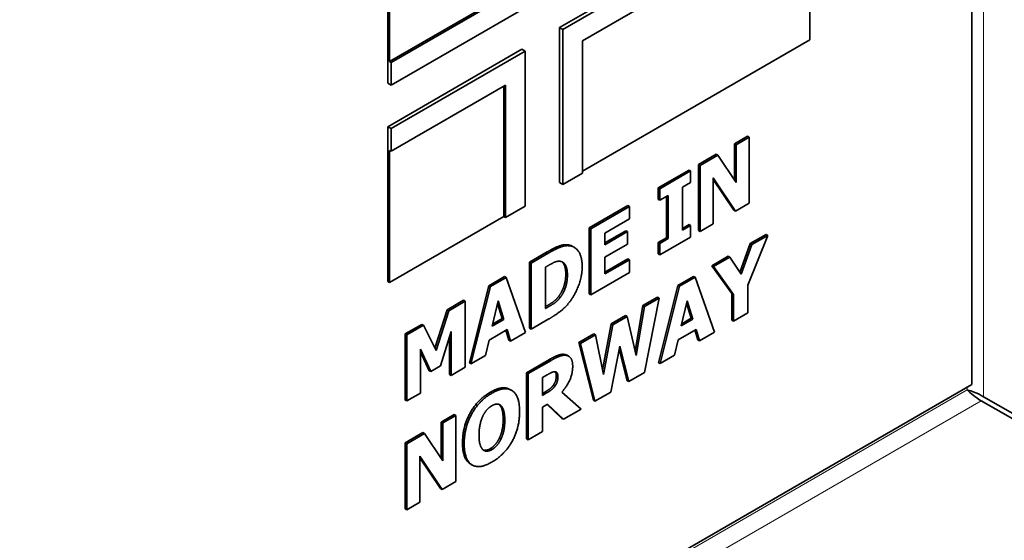
# Model space of a CAD drawing. Units: millimetres. Extents: x 0 to 6000, y 0 to 4243.
# Drawn here: x 5265 to 5307, y 1605 to 1628 of the extents above; entities that cross this region are included whole.
import ezdxf

# ---------------------------------------------------------------- set-up
doc = ezdxf.new("R2010")
doc.units = ezdxf.units.MM
doc.header["$LTSCALE"] = 14.285714
doc.layers.add('Visible Edges(ISO)', color=7, linetype='Continuous', lineweight=35)
doc.layers.add('Visible Tangent Edges(ISO)', color=7, linetype='Continuous', lineweight=18)

msp = doc.modelspace()

# ---------------------------------------------------------------- linework, layer by layer
at = {"layer": 'Visible Edges(ISO)'}
for p, q in [((5305.843, 1791.821), (5305.843, 1612.192)), ((5288.024, 1627.623), (5298.772, 1633.829)), ((5298.913, 1633.747), (5288.165, 1627.542)), ((5289.014, 1627.052), (5298.913, 1632.767)), ((5298.843, 1627.093), (5298.843, 1632.726)), ((5280.599, 1625.215), (5280.599, 1631.91)), ((5280.67, 1631.869), (5280.67, 1626.154)), ((5280.67, 1626.154), (5285.62, 1629.011)), ((5285.69, 1628.971), (5280.741, 1626.113)), ((5280.741, 1625.133), (5286.539, 1628.481)), ((5288.024, 1620.928), (5288.024, 1627.623)), ((5288.024, 1627.623), (5288.165, 1627.542)), ((5288.165, 1627.542), (5288.165, 1620.846)), ((5289.014, 1621.418), (5298.843, 1627.093)), ((5289.014, 1621.336), (5289.014, 1627.052)), ((5280.599, 1623.337), (5286.398, 1626.684)), ((5286.539, 1626.603), (5280.741, 1623.255)), ((5286.398, 1626.684), (5286.539, 1626.603)), ((5286.539, 1619.908), (5286.539, 1626.603)), ((5280.67, 1626.154), (5280.741, 1626.113)), ((5280.741, 1626.113), (5280.741, 1625.133)), ((5280.599, 1625.215), (5280.741, 1625.133)), ((5280.741, 1622.275), (5285.69, 1625.133)), ((5285.62, 1619.458), (5285.62, 1625.092)), ((5285.69, 1625.133), (5285.69, 1619.418)), ((5280.599, 1616.642), (5280.599, 1623.337)), ((5280.741, 1623.255), (5280.599, 1623.337)), ((5280.741, 1623.255), (5280.741, 1622.275)), ((5295.587, 1622.6), (5296.154, 1622.928)), ((5296.225, 1622.887), (5295.657, 1622.559)), ((5296.154, 1622.928), (5296.225, 1622.887)), ((5296.225, 1620.029), (5296.225, 1622.887)), ((5280.67, 1622.316), (5280.67, 1616.601)), ((5280.67, 1622.316), (5280.741, 1622.275)), ((5295.587, 1621.028), (5295.587, 1622.6)), ((5295.587, 1622.6), (5295.657, 1622.559)), ((5295.657, 1622.559), (5295.657, 1620.922)), ((5294.034, 1621.704), (5294.796, 1622.144)), ((5294.867, 1622.103), (5294.105, 1621.663)), ((5294.796, 1622.144), (5294.867, 1622.103)), ((5295.657, 1620.922), (5294.867, 1622.103)), ((5292.289, 1620.696), (5293.621, 1621.465)), ((5293.692, 1621.424), (5292.36, 1620.656)), ((5293.621, 1621.465), (5293.692, 1621.424)), ((5293.692, 1620.926), (5293.692, 1621.424)), ((5294.034, 1618.846), (5294.034, 1621.704)), ((5294.034, 1621.704), (5294.105, 1621.663)), ((5294.105, 1621.663), (5294.105, 1618.805)), ((5288.165, 1620.846), (5289.014, 1621.336)), ((5294.672, 1621.124), (5295.627, 1619.684)), ((5294.672, 1619.133), (5294.672, 1621.124)), ((5295.556, 1619.725), (5294.672, 1621.059)), ((5288.165, 1620.846), (5288.024, 1620.928)), ((5292.289, 1620.198), (5292.289, 1620.696)), ((5292.289, 1620.696), (5292.36, 1620.656)), ((5292.36, 1620.656), (5292.36, 1620.158)), ((5293.337, 1620.722), (5293.692, 1620.926)), ((5293.337, 1618.86), (5293.337, 1620.722)), ((5292.289, 1620.198), (5292.36, 1620.158)), ((5292.36, 1620.158), (5292.715, 1620.363)), ((5292.644, 1618.541), (5292.644, 1620.322)), ((5292.715, 1620.363), (5292.715, 1618.501)), ((5285.69, 1619.418), (5286.539, 1619.908)), ((5289.299, 1618.97), (5290.972, 1619.936)), ((5291.042, 1619.895), (5289.37, 1618.929)), ((5290.972, 1619.936), (5291.042, 1619.895)), ((5291.042, 1619.351), (5291.042, 1619.895)), ((5295.556, 1619.725), (5295.627, 1619.684)), ((5295.627, 1619.684), (5296.225, 1620.029)), ((5280.67, 1616.601), (5285.62, 1619.458)), ((5285.62, 1619.458), (5285.69, 1619.418)), ((5289.987, 1618.741), (5291.042, 1619.351)), ((5289.299, 1616.112), (5289.299, 1618.97)), ((5289.299, 1618.97), (5289.37, 1618.929)), ((5289.37, 1618.929), (5289.37, 1616.071)), ((5293.337, 1618.941), (5293.621, 1619.105)), ((5293.692, 1619.065), (5293.337, 1618.86)), ((5293.621, 1619.105), (5293.692, 1619.065)), ((5293.692, 1618.567), (5293.692, 1619.065)), ((5294.105, 1618.805), (5294.672, 1619.133)), ((5289.987, 1618.321), (5290.889, 1618.841)), ((5290.96, 1618.801), (5289.987, 1618.239)), ((5289.987, 1618.239), (5289.987, 1618.741)), ((5290.889, 1618.841), (5290.96, 1618.801)), ((5290.96, 1618.256), (5290.96, 1618.801)), ((5292.289, 1618.337), (5292.644, 1618.541)), ((5292.36, 1617.798), (5293.692, 1618.567)), ((5292.715, 1618.501), (5292.36, 1618.296)), ((5292.644, 1618.541), (5292.715, 1618.501)), ((5294.034, 1618.846), (5294.105, 1618.805)), ((5296.169, 1616.484), (5297.023, 1618.642)), ((5296.266, 1618.287), (5296.952, 1618.683)), ((5297.023, 1618.642), (5296.337, 1618.246)), ((5296.952, 1618.683), (5297.023, 1618.642)), ((5288.587, 1618.164), (5288.658, 1618.124)), ((5289.987, 1617.695), (5290.96, 1618.256)), ((5292.289, 1617.839), (5292.289, 1618.337)), ((5292.289, 1618.337), (5292.36, 1618.296)), ((5292.36, 1618.296), (5292.36, 1617.798)), ((5295.815, 1617.042), (5296.266, 1618.287)), ((5296.337, 1618.246), (5295.87, 1616.958)), ((5296.266, 1618.287), (5296.337, 1618.246)), ((5286.722, 1617.482), (5287.488, 1617.924)), ((5287.559, 1617.883), (5286.793, 1617.441)), ((5289.987, 1616.972), (5289.987, 1617.695)), ((5289.987, 1617.054), (5290.972, 1617.622)), ((5290.972, 1617.622), (5291.042, 1617.581)), ((5292.289, 1617.839), (5292.36, 1617.798)), ((5294.608, 1617.33), (5295.316, 1617.738)), ((5295.386, 1617.698), (5294.679, 1617.289)), ((5295.316, 1617.738), (5295.386, 1617.698)), ((5295.87, 1616.958), (5295.386, 1617.698)), ((5286.722, 1614.624), (5286.722, 1617.482)), ((5286.722, 1617.482), (5286.793, 1617.441)), ((5286.793, 1617.441), (5286.793, 1614.583)), ((5287.414, 1617.267), (5287.426, 1617.274)), ((5287.414, 1615.477), (5287.414, 1617.267)), ((5291.042, 1617.581), (5289.987, 1616.972)), ((5291.042, 1617.037), (5291.042, 1617.581)), ((5295.476, 1616.131), (5294.608, 1617.33)), ((5294.608, 1617.33), (5294.679, 1617.289)), ((5294.679, 1617.289), (5295.547, 1616.09)), ((5284.961, 1616.465), (5285.639, 1616.857)), ((5285.71, 1616.816), (5285.032, 1616.424)), ((5285.639, 1616.857), (5285.71, 1616.816)), ((5286.546, 1614.441), (5285.71, 1616.816)), ((5289.37, 1616.071), (5291.042, 1617.037)), ((5293.134, 1616.479), (5293.812, 1616.87)), ((5293.882, 1616.829), (5293.204, 1616.438)), ((5293.812, 1616.87), (5293.882, 1616.829)), ((5294.719, 1614.454), (5293.882, 1616.829)), ((5280.599, 1616.642), (5280.67, 1616.601)), ((5284.125, 1613.125), (5284.961, 1616.465)), ((5285.032, 1616.424), (5284.195, 1613.084)), ((5284.961, 1616.465), (5285.032, 1616.424)), ((5292.297, 1613.138), (5293.134, 1616.479)), ((5293.204, 1616.438), (5292.368, 1613.097)), ((5293.134, 1616.479), (5293.204, 1616.438)), ((5296.169, 1615.291), (5296.169, 1616.484)), ((5289.299, 1616.112), (5289.37, 1616.071)), ((5291.628, 1615.609), (5292.257, 1615.973)), ((5292.328, 1615.932), (5291.698, 1615.568)), ((5291.702, 1612.713), (5292.328, 1615.932)), ((5292.257, 1615.973), (5292.328, 1615.932)), ((5295.476, 1614.973), (5295.476, 1616.131)), ((5295.476, 1616.131), (5295.547, 1616.09)), ((5295.547, 1616.09), (5295.547, 1614.933)), ((5283.162, 1615.427), (5283.878, 1615.84)), ((5283.949, 1615.799), (5283.233, 1615.386)), ((5283.878, 1615.84), (5283.949, 1615.799)), ((5283.949, 1612.941), (5283.949, 1615.799)), ((5285.108, 1614.713), (5285.363, 1615.805)), ((5285.545, 1615.047), (5285.338, 1615.7)), ((5285.363, 1615.805), (5285.615, 1615.006)), ((5287.426, 1615.484), (5287.414, 1615.477)), ((5291.296, 1613.64), (5291.628, 1615.609)), ((5291.698, 1615.568), (5291.341, 1613.447)), ((5291.628, 1615.609), (5291.698, 1615.568)), ((5293.281, 1614.726), (5293.535, 1615.818)), ((5293.717, 1615.06), (5293.511, 1615.713)), ((5293.535, 1615.818), (5293.788, 1615.019)), ((5282.636, 1613.763), (5283.162, 1615.427)), ((5283.233, 1615.386), (5282.687, 1613.661)), ((5283.162, 1615.427), (5283.233, 1615.386)), ((5285.13, 1614.807), (5285.545, 1615.047)), ((5285.545, 1615.047), (5285.615, 1615.006)), ((5290.26, 1614.819), (5290.877, 1615.176)), ((5290.948, 1615.135), (5290.33, 1614.779)), ((5290.877, 1615.176), (5290.948, 1615.135)), ((5291.341, 1613.447), (5290.948, 1615.135)), ((5293.303, 1614.821), (5293.717, 1615.06)), ((5293.717, 1615.06), (5293.788, 1615.019)), ((5295.547, 1614.933), (5296.169, 1615.291)), ((5281.351, 1614.381), (5282.067, 1614.794)), ((5282.138, 1614.754), (5281.422, 1614.34)), ((5282.067, 1614.794), (5282.138, 1614.754)), ((5282.687, 1613.661), (5282.138, 1614.754)), ((5285.615, 1615.006), (5285.108, 1614.713)), ((5286.722, 1614.624), (5286.793, 1614.583)), ((5286.793, 1614.583), (5287.567, 1615.03)), ((5289.877, 1612.828), (5290.26, 1614.819)), ((5290.33, 1614.779), (5289.917, 1612.627)), ((5290.26, 1614.819), (5290.33, 1614.779)), ((5293.788, 1615.019), (5293.281, 1614.726)), ((5295.476, 1614.973), (5295.547, 1614.933)), ((5281.351, 1611.523), (5281.351, 1614.381)), ((5281.351, 1614.381), (5281.422, 1614.34)), ((5281.422, 1614.34), (5281.422, 1611.483)), ((5282.882, 1612.997), (5283.331, 1614.479)), ((5283.26, 1612.626), (5283.26, 1614.246)), ((5283.331, 1614.479), (5283.331, 1612.585)), ((5284.974, 1614.117), (5285.752, 1614.566)), ((5285.835, 1614.112), (5285.703, 1614.538)), ((5285.752, 1614.566), (5285.906, 1614.072)), ((5285.906, 1614.072), (5286.546, 1614.441)), ((5288.86, 1614.011), (5289.506, 1614.384)), ((5289.576, 1614.343), (5288.931, 1613.97)), ((5289.506, 1614.384), (5289.576, 1614.343)), ((5289.917, 1612.627), (5289.576, 1614.343)), ((5293.146, 1614.13), (5293.924, 1614.579)), ((5294.008, 1614.126), (5293.875, 1614.551)), ((5293.924, 1614.579), (5294.079, 1614.085)), ((5294.079, 1614.085), (5294.719, 1614.454)), ((5284.817, 1613.443), (5284.974, 1614.117)), ((5285.835, 1614.112), (5285.906, 1614.072)), ((5289.486, 1611.515), (5288.86, 1614.011)), ((5288.86, 1614.011), (5288.931, 1613.97)), ((5288.931, 1613.97), (5289.556, 1611.474)), ((5290.24, 1611.869), (5290.623, 1613.857)), ((5290.623, 1613.857), (5291.02, 1612.319)), ((5292.99, 1613.456), (5293.146, 1614.13)), ((5294.008, 1614.126), (5294.079, 1614.085)), ((5282.007, 1613.715), (5282.457, 1612.752)), ((5282.007, 1611.821), (5282.007, 1613.715)), ((5282.386, 1612.792), (5282.007, 1613.604)), ((5284.195, 1613.084), (5284.817, 1613.443)), ((5288.346, 1613.457), (5288.416, 1613.416)), ((5290.95, 1612.36), (5290.598, 1613.723)), ((5292.368, 1613.097), (5292.99, 1613.456)), ((5282.457, 1612.752), (5282.882, 1612.997)), ((5283.331, 1612.585), (5283.949, 1612.941)), ((5284.125, 1613.125), (5284.195, 1613.084)), ((5286.596, 1612.704), (5287.59, 1613.278)), ((5287.661, 1613.237), (5286.666, 1612.663)), ((5292.297, 1613.138), (5292.368, 1613.097)), ((5282.386, 1612.792), (5282.457, 1612.752)), ((5283.26, 1612.626), (5283.331, 1612.585)), ((5286.596, 1609.846), (5286.596, 1612.704)), ((5286.596, 1612.704), (5286.666, 1612.663)), ((5286.666, 1612.663), (5286.666, 1609.805)), ((5287.284, 1612.494), (5287.493, 1612.614)), ((5287.284, 1611.725), (5287.284, 1612.494)), ((5291.02, 1612.319), (5291.702, 1612.713)), ((5305.843, 1612.192), (5224.526, 1565.243)), ((5290.95, 1612.36), (5291.02, 1612.319)), ((5281.422, 1611.483), (5282.007, 1611.821)), ((5285.879, 1611.984), (5285.949, 1611.943)), ((5287.284, 1611.807), (5287.392, 1611.869)), ((5287.462, 1611.828), (5287.284, 1611.725)), ((5288.953, 1611.125), (5288.12, 1611.861)), ((5289.556, 1611.474), (5290.24, 1611.869)), ((5319.696, 1603.965), (5306.353, 1611.668)), ((5281.351, 1611.523), (5281.422, 1611.483)), ((5285.416, 1611.324), (5285.487, 1611.283)), ((5287.284, 1611.211), (5287.509, 1611.341)), ((5287.284, 1610.162), (5287.284, 1611.211)), ((5288.126, 1610.73), (5287.491, 1611.331)), ((5287.509, 1611.341), (5288.196, 1610.689)), ((5289.486, 1611.515), (5289.556, 1611.474)), ((5319.596, 1603.791), (5306.253, 1611.495)), ((5282.903, 1610.572), (5283.471, 1610.9)), ((5283.542, 1610.859), (5282.974, 1610.531)), ((5283.471, 1610.9), (5283.542, 1610.859)), ((5283.542, 1608.001), (5283.542, 1610.859)), ((5288.196, 1610.689), (5288.953, 1611.125)), ((5282.903, 1609), (5282.903, 1610.572)), ((5282.903, 1610.572), (5282.974, 1610.531)), ((5282.974, 1610.531), (5282.974, 1608.894)), ((5288.126, 1610.73), (5288.196, 1610.689)), ((5281.351, 1609.676), (5282.113, 1610.116)), ((5282.184, 1610.075), (5281.422, 1609.635)), ((5282.113, 1610.116), (5282.184, 1610.075)), ((5282.974, 1608.894), (5282.184, 1610.075)), ((5286.666, 1609.805), (5287.284, 1610.162)), ((5281.351, 1606.818), (5281.351, 1609.676)), ((5281.351, 1609.676), (5281.422, 1609.635)), ((5281.422, 1609.635), (5281.422, 1606.777)), ((5286.596, 1609.846), (5286.666, 1609.805)), ((5281.989, 1609.097), (5282.944, 1607.656)), ((5281.989, 1607.105), (5281.989, 1609.097)), ((5282.873, 1607.697), (5281.989, 1609.031)), ((5284.181, 1608.755), (5284.252, 1608.714)), ((5282.944, 1607.656), (5283.542, 1608.001)), ((5282.873, 1607.697), (5282.944, 1607.656)), ((5281.422, 1606.777), (5281.989, 1607.105)), ((5281.351, 1606.818), (5281.422, 1606.777))]:
    msp.add_line(p, q, dxfattribs=at)
for points, degree in [([(5287.488, 1617.924), (5287.749, 1618.075), (5288.204, 1618.261), (5288.405, 1618.229)], 2), ([(5288.475, 1618.188), (5288.275, 1618.22), (5287.819, 1618.034), (5287.559, 1617.883)], 2), ([(5288.405, 1618.229), (5288.504, 1618.212), (5288.587, 1618.164)], 2), ([(5289.001, 1617.285), (5289.001, 1617.699), (5288.718, 1618.147), (5288.475, 1618.188)], 2), ([(5287.426, 1617.274), (5287.619, 1617.386), (5287.896, 1617.529), (5288.022, 1617.523)], 2), ([(5288.022, 1617.523), (5288.194, 1617.509), (5288.363, 1617.204), (5288.363, 1616.921)], 2), ([(5288.467, 1615.777), (5288.698, 1616.079), (5289.001, 1616.884), (5289.001, 1617.285)], 2), ([(5287.981, 1615.998), (5288.134, 1616.197), (5288.292, 1616.68), (5288.292, 1616.962)], 2), ([(5288.363, 1616.921), (5288.363, 1616.639), (5288.205, 1616.156), (5288.052, 1615.957)], 2), ([(5288.052, 1615.957), (5287.922, 1615.786), (5287.635, 1615.605), (5287.426, 1615.484)], 2), ([(5287.567, 1615.03), (5287.821, 1615.177), (5288.275, 1615.522), (5288.467, 1615.777)], 2), ([(5287.59, 1613.278), (5287.797, 1613.397), (5288.102, 1613.513), (5288.232, 1613.496)], 2), ([(5288.303, 1613.455), (5288.172, 1613.472), (5287.868, 1613.357), (5287.661, 1613.237)], 2), ([(5288.232, 1613.496), (5288.295, 1613.486), (5288.346, 1613.457)], 2), ([(5288.592, 1612.99), (5288.592, 1613.221), (5288.435, 1613.434), (5288.303, 1613.455)], 2), ([(5288.12, 1611.861), (5288.335, 1612.105), (5288.592, 1612.663), (5288.592, 1612.99)], 2), ([(5287.493, 1612.614), (5287.599, 1612.676), (5287.741, 1612.742), (5287.799, 1612.748)], 2), ([(5287.765, 1612.179), (5287.825, 1612.27), (5287.883, 1612.451), (5287.883, 1612.572)], 2), ([(5287.799, 1612.748), (5287.882, 1612.753), (5287.954, 1612.64), (5287.954, 1612.531)], 2), ([(5287.954, 1612.531), (5287.954, 1612.411), (5287.896, 1612.229), (5287.835, 1612.138)], 2), ([(5287.392, 1611.869), (5287.52, 1611.943), (5287.703, 1612.085), (5287.765, 1612.179)], 2), ([(5287.835, 1612.138), (5287.773, 1612.045), (5287.591, 1611.902), (5287.462, 1611.828)], 2), ([(5283.83, 1609.678), (5283.83, 1610.366), (5284.468, 1611.535), (5285.027, 1611.859)], 2), ([(5285.098, 1611.818), (5284.538, 1611.495), (5283.901, 1610.325), (5283.901, 1609.637)], 2), ([(5285.027, 1611.859), (5285.562, 1612.167), (5285.879, 1611.984)], 2), ([(5286.297, 1611.021), (5286.297, 1611.714), (5285.655, 1612.14), (5285.098, 1611.818)], 2), ([(5305.646, 1611.961), (5305.779, 1611.824), (5305.989, 1611.645), (5306.253, 1611.495)], 3), ([(5305.646, 1611.961), (5305.831, 1611.914), (5306.091, 1611.822), (5306.353, 1611.668)], 3), ([(5284.713, 1610.84), (5284.799, 1611.011), (5284.986, 1611.213), (5285.1, 1611.279)], 2), ([(5285.1, 1611.279), (5285.208, 1611.342), (5285.409, 1611.356), (5285.487, 1611.283)], 2), ([(5285.416, 1611.324), (5285.409, 1611.33), (5285.402, 1611.336)], 2), ([(5285.585, 1610.691), (5285.585, 1610.948), (5285.494, 1611.255), (5285.416, 1611.324)], 2), ([(5285.487, 1611.283), (5285.565, 1611.214), (5285.655, 1610.908), (5285.655, 1610.651)], 2), ([(5284.542, 1610.008), (5284.542, 1610.263), (5284.637, 1610.685), (5284.713, 1610.84)], 2), ([(5285.098, 1608.84), (5285.655, 1609.161), (5286.297, 1610.326), (5286.297, 1611.021)], 2), ([(5285.418, 1609.87), (5285.498, 1610.042), (5285.585, 1610.423), (5285.585, 1610.691)], 2), ([(5285.655, 1610.651), (5285.655, 1610.382), (5285.569, 1610.001), (5285.489, 1609.83)], 2), ([(5284.711, 1609.376), (5284.633, 1609.449), (5284.542, 1609.744), (5284.542, 1610.008)], 2), ([(5283.901, 1609.637), (5283.901, 1608.952), (5284.538, 1608.517), (5285.098, 1608.84)], 2), ([(5285.029, 1609.421), (5285.139, 1609.485), (5285.344, 1609.712), (5285.418, 1609.87)], 2), ([(5285.489, 1609.83), (5285.415, 1609.671), (5285.21, 1609.444), (5285.1, 1609.38)], 2), ([(5285.1, 1609.38), (5284.992, 1609.318), (5284.789, 1609.303), (5284.711, 1609.376)], 2)]:
    msp.add_open_spline(points, degree=degree, dxfattribs=at)
for points, knots in [([(5288.292, 1616.962), (5288.292, 1617.245), (5288.173, 1617.461), (5288.123, 1617.5)], [0, 0, 0, 1, 1.415526, 1.415526, 1.415526]), ([(5287.414, 1615.559), (5287.585, 1615.659), (5287.851, 1615.827), (5287.981, 1615.998)], [0.143895, 0.143895, 0.143895, 1, 2, 2, 2]), ([(5287.883, 1612.572), (5287.883, 1612.681), (5287.844, 1612.742), (5287.841, 1612.746)], [0, 0, 0, 1, 1.079253, 1.079253, 1.079253]), ([(5284.181, 1608.755), (5284.164, 1608.764), (5283.83, 1608.993), (5283.83, 1609.678)], [0.950596, 0.950596, 0.950596, 1, 2, 2, 2]), ([(5284.725, 1609.363), (5284.769, 1609.347), (5284.921, 1609.359), (5285.029, 1609.421)], [0.504144, 0.504144, 0.504144, 1, 2, 2, 2])]:
    msp.add_open_spline(points, degree=2, knots=knots, dxfattribs=at)
at = {"layer": 'Visible Tangent Edges(ISO)'}
for p, q in [((5306.353, 1611.668), (5306.353, 1792.501)), ((5288.405, 1618.229), (5288.475, 1618.188)), ((5287.488, 1617.924), (5287.559, 1617.883)), ((5288.292, 1616.962), (5288.363, 1616.921)), ((5287.981, 1615.998), (5288.052, 1615.957)), ((5287.414, 1615.491), (5287.426, 1615.484)), ((5288.232, 1613.496), (5288.303, 1613.455)), ((5287.59, 1613.278), (5287.661, 1613.237)), ((5287.883, 1612.572), (5287.954, 1612.531)), ((5287.765, 1612.179), (5287.835, 1612.138)), ((5305.646, 1611.961), (5305.646, 1612.078)), ((5224.44, 1565.077), (5305.646, 1611.961)), ((5285.027, 1611.859), (5285.098, 1611.818)), ((5287.392, 1611.869), (5287.462, 1611.828)), ((5306.253, 1611.495), (5224.247, 1564.149)), ((5285.585, 1610.691), (5285.655, 1610.651)), ((5283.83, 1609.678), (5283.901, 1609.637)), ((5285.418, 1609.87), (5285.489, 1609.83)), ((5285.029, 1609.421), (5285.1, 1609.38))]:
    msp.add_line(p, q, dxfattribs=at)

doc.saveas('drawing.dxf')
